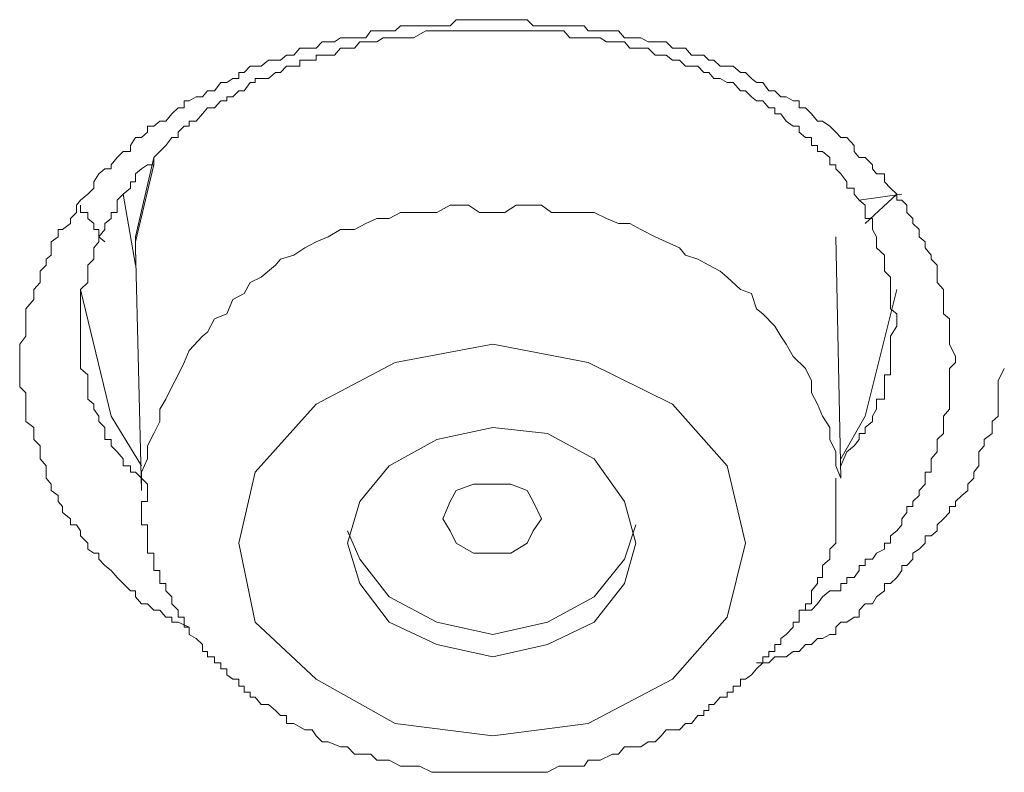
# Model space of a CAD drawing. Units: inches. Extents: x 149.1 to 232.2, y -281.8 to -222.7.
# Drawn here: x 173.1 to 173.5, y -233.4 to -233.1 of the extents above; entities that cross this region are included whole.
import ezdxf

# ---------------------------------------------------------------- set-up
doc = ezdxf.new("R2010")
doc.units = ezdxf.units.IN
doc.header["$MEASUREMENT"] = 0
doc.layers.add('图层 1', color=7, linetype='Continuous')

msp = doc.modelspace()

# ---------------------------------------------------------------- linework, layer by layer
at = {"layer": '图层 1', "lineweight": 9}
for points in [[(173.19787, -233.30187), (173.19408, -233.30014), (173.19201, -233.30014), (173.19201, -233.29842), (173.18995, -233.29842), (173.18788, -233.29601), (173.18581, -233.29601), (173.18374, -233.29394), (173.18168, -233.29394), (173.17961, -233.29153), (173.17961, -233.28946), (173.17789, -233.28946), (173.17548, -233.28705), (173.17341, -233.28499), (173.17134, -233.28257), (173.16927, -233.28085), (173.16721, -233.27878), (173.16721, -233.27672), (173.16549, -233.27672), (173.16342, -233.27534), (173.16342, -233.27327), (173.16101, -233.27086), (173.16101, -233.26914), (173.15963, -233.26707), (173.15756, -233.26707), (173.15756, -233.265), (173.15481, -233.26294), (173.15481, -233.26087), (173.15343, -233.25915), (173.15343, -233.25708), (173.15102, -233.25536), (173.15102, -233.25329), (173.14929, -233.25122), (173.14929, -233.24916), (173.14929, -233.24709), (173.14723, -233.24468), (173.14723, -233.24227), (173.14723, -233.2402), (173.14516, -233.23813), (173.14516, -233.23606), (173.14516, -233.234), (173.1424, -233.23193), (173.1424, -233.23021), (173.1424, -233.2278), (173.1424, -233.22607), (173.1424, -233.22435), (173.1424, -233.22228), (173.14034, -233.22022), (173.14034, -233.21815), (173.14034, -233.21608), (173.14034, -233.21402), (173.14034, -233.21195), (173.14034, -233.20988), (173.14034, -233.20782), (173.14034, -233.20575), (173.1424, -233.20299), (173.1424, -233.20161), (173.1424, -233.19955), (173.1424, -233.19714), (173.1424, -233.19541), (173.1424, -233.19369), (173.14516, -233.19059), (173.14516, -233.18852), (173.14516, -233.18714), (173.14723, -233.18473), (173.14723, -233.18301), (173.14723, -233.18094), (173.14929, -233.17888), (173.14929, -233.17681), (173.15102, -233.17543), (173.15102, -233.17302), (173.15102, -233.17095), (173.15343, -233.16923), (173.15343, -233.16682), (173.15481, -233.16682), (173.15756, -233.16475), (173.15756, -233.16303), (173.15963, -233.16096), (173.15963, -233.15855), (173.16101, -233.15683), (173.16342, -233.15476), (173.16549, -233.15269), (173.16549, -233.15063), (173.16721, -233.14787), (173.16927, -233.14615), (173.17134, -233.14615), (173.17134, -233.14477), (173.17341, -233.14236), (173.17548, -233.14029), (173.17789, -233.14029), (173.17789, -233.13822), (173.17961, -233.13547), (173.18168, -233.13547), (173.18374, -233.13375), (173.18374, -233.13168), (173.18581, -233.13168), (173.18788, -233.12996), (173.18995, -233.12996), (173.19201, -233.12754), (173.19408, -233.12548), (173.19615, -233.12548), (173.19615, -233.12307), (173.19787, -233.12307), (173.20028, -233.12169), (173.20235, -233.12169), (173.20407, -233.11962), (173.20648, -233.11962), (173.20855, -233.11686), (173.21062, -233.11686), (173.21268, -233.11549), (173.21475, -233.11549), (173.21475, -233.11342), (173.21647, -233.11342), (173.21854, -233.11135), (173.22026, -233.11135), (173.22233, -233.11135), (173.22474, -233.10929), (173.22715, -233.10929), (173.22888, -233.10929), (173.23094, -233.10756), (173.23335, -233.10756), (173.23542, -233.10515), (173.23714, -233.10515), (173.23955, -233.10515), (173.24093, -233.10515), (173.243, -233.10308), (173.24507, -233.10308), (173.24713, -233.10308), (173.2492, -233.10171), (173.25161, -233.10171), (173.25402, -233.10171), (173.25575, -233.10171), (173.25781, -233.10171), (173.25954, -233.09929), (173.2616, -233.09929), (173.26367, -233.09929), (173.26574, -233.09929), (173.2678, -233.09929), (173.26953, -233.09757), (173.27125, -233.09757), (173.27401, -233.09757), (173.27607, -233.09757), (173.27814, -233.09757), (173.28021, -233.09757), (173.28193, -233.09757), (173.284, -233.09757), (173.28641, -233.09757), (173.28848, -233.09551), (173.29054, -233.09551), (173.29261, -233.09551), (173.29433, -233.09551), (173.2964, -233.09551), (173.30088, -233.09551), (173.3026, -233.09551), (173.30501, -233.09551), (173.30708, -233.09551), (173.3088, -233.09551), (173.31052, -233.09551), (173.31259, -233.09551), (173.31466, -233.09757), (173.31741, -233.09757), (173.31948, -233.09757), (173.32086, -233.09757), (173.32327, -233.09757), (173.32499, -233.09757), (173.32706, -233.09757), (173.32947, -233.09757), (173.33188, -233.09757), (173.33326, -233.09929), (173.33533, -233.09929), (173.3374, -233.09929), (173.33946, -233.09929), (173.34153, -233.09929), (173.3436, -233.09929), (173.34566, -233.10171), (173.34739, -233.10171), (173.34945, -233.10171), (173.35118, -233.10171), (173.35359, -233.10308), (173.356, -233.10308), (173.35807, -233.10308), (173.35979, -233.10308), (173.36186, -233.10515), (173.36427, -233.10515), (173.36633, -233.10515), (173.3684, -233.10756), (173.37047, -233.10756), (173.37254, -233.10756), (173.37426, -233.10929), (173.37598, -233.10929), (173.37805, -233.11135), (173.38046, -233.11135), (173.38253, -233.11135), (173.38494, -233.11342), (173.38666, -233.11342), (173.38873, -233.11549), (173.39045, -233.11686), (173.39252, -233.11686), (173.39458, -233.11962), (173.39665, -233.11962), (173.39872, -233.12169), (173.40044, -233.12169), (173.40285, -233.12307), (173.40492, -233.12307), (173.40492, -233.12548), (173.40699, -233.12548), (173.40905, -233.12754), (173.41112, -233.12996), (173.41284, -233.12996), (173.41525, -233.13168), (173.41732, -233.13375), (173.41904, -233.13547), (173.42111, -233.13547), (173.42352, -233.13822), (173.42352, -233.14029), (173.42525, -233.14236), (173.42731, -233.14236), (173.42972, -233.14477), (173.42972, -233.14615), (173.4311, -233.14787), (173.43386, -233.14787), (173.43386, -233.15063), (173.43593, -233.15269), (173.43799, -233.15476), (173.43799, -233.15683), (173.43971, -233.15683), (173.44144, -233.15855), (173.44144, -233.16096), (173.4435, -233.16303), (173.4435, -233.16475), (173.44557, -233.16682), (173.44557, -233.16923), (173.44764, -233.17095), (173.44764, -233.17302), (173.44971, -233.17543), (173.44971, -233.17681), (173.45177, -233.17888), (173.45177, -233.18094), (173.45177, -233.18301), (173.45177, -233.18473), (173.45384, -233.18714), (173.45384, -233.18852), (173.45384, -233.19059), (173.45384, -233.19369), (173.45384, -233.19541), (173.45591, -233.19714), (173.45591, -233.19955), (173.45591, -233.20575), (173.45797, -233.20988)], [(173.43799, -233.19541), (173.43593, -233.19369), (173.43593, -233.18852), (173.43593, -233.18473), (173.43593, -233.18301), (173.43386, -233.18094), (173.43386, -233.17888), (173.43386, -233.17681), (173.43386, -233.17543), (173.4311, -233.17302), (173.4311, -233.17095), (173.4311, -233.16923), (173.42972, -233.16682), (173.42972, -233.16475), (173.42972, -233.16303), (173.42731, -233.16303), (173.42731, -233.16096), (173.42731, -233.15855), (173.42525, -233.15683), (173.42352, -233.15476), (173.42352, -233.15269), (173.42111, -233.15269), (173.42111, -233.15063), (173.41904, -233.14787), (173.41732, -233.14615), (173.41732, -233.14477), (173.41525, -233.14477), (173.41525, -233.14236), (173.41284, -233.14029), (173.41112, -233.14029), (173.41112, -233.13822), (173.40905, -233.13822), (173.40905, -233.13547), (173.40699, -233.13547), (173.40492, -233.13375), (173.40492, -233.13168), (173.40285, -233.13168), (173.40044, -233.12996), (173.39872, -233.12754), (173.39665, -233.12754), (173.39665, -233.12548), (173.39458, -233.12548), (173.39252, -233.12307), (173.39045, -233.12307), (173.38873, -233.12169), (173.38666, -233.11962), (173.38494, -233.11962), (173.38253, -233.11686), (173.38046, -233.11686), (173.37805, -233.11549), (173.37598, -233.11549), (173.37426, -233.11342), (173.37254, -233.11342), (173.37047, -233.11135), (173.3684, -233.11135), (173.36633, -233.11135), (173.36427, -233.10929), (173.36186, -233.10929), (173.35979, -233.10756), (173.35807, -233.10756), (173.356, -233.10756), (173.35359, -233.10515), (173.35118, -233.10515), (173.34945, -233.10515), (173.34739, -233.10515), (173.34566, -233.10308), (173.3436, -233.10308), (173.34153, -233.10308), (173.33946, -233.10308), (173.3374, -233.10171), (173.33533, -233.10171), (173.33326, -233.10171), (173.33188, -233.10171), (173.32947, -233.10171), (173.32706, -233.10171), (173.32499, -233.09929), (173.32327, -233.09929), (173.31948, -233.09929), (173.31466, -233.09929), (173.31259, -233.09929), (173.3088, -233.09929), (173.30501, -233.09929), (173.3026, -233.09929), (173.29881, -233.09929), (173.29433, -233.09929), (173.29261, -233.09929), (173.28848, -233.09929), (173.284, -233.09929), (173.28193, -233.09929), (173.27814, -233.09929), (173.27401, -233.10171), (173.27125, -233.10171), (173.26953, -233.10171), (173.2678, -233.10171), (173.26574, -233.10171), (173.26367, -233.10171), (173.2616, -233.10308), (173.25954, -233.10308), (173.25781, -233.10308), (173.25575, -233.10308), (173.25402, -233.10515), (173.25161, -233.10515), (173.2492, -233.10515), (173.24713, -233.10756), (173.24507, -233.10756), (173.243, -233.10756), (173.24093, -233.10756), (173.24093, -233.10929), (173.23955, -233.10929), (173.23714, -233.10929), (173.23542, -233.10929), (173.23542, -233.11135), (173.23335, -233.11135), (173.23094, -233.11135), (173.22888, -233.11342), (173.22715, -233.11342), (173.22474, -233.11549), (173.22233, -233.11549), (173.22026, -233.11549), (173.22026, -233.11686), (173.21854, -233.11686), (173.21647, -233.11962), (173.21475, -233.11962), (173.21268, -233.12169), (173.21062, -233.12169), (173.21062, -233.12307), (173.20855, -233.12307), (173.20648, -233.12548), (173.20407, -233.12548), (173.20235, -233.12754), (173.20028, -233.12996), (173.19787, -233.12996), (173.19787, -233.13168), (173.19615, -233.13168), (173.19408, -233.13375), (173.19408, -233.13547), (173.19201, -233.13547), (173.18995, -233.13822), (173.18788, -233.14029), (173.18581, -233.14236), (173.18581, -233.14477), (173.18374, -233.14477), (173.18168, -233.14615), (173.17961, -233.14787), (173.17961, -233.15063), (173.17789, -233.15063), (173.17789, -233.15269), (173.17548, -233.15476), (173.17341, -233.15683), (173.17341, -233.15855), (173.17341, -233.16096), (173.17134, -233.16096), (173.17134, -233.16303), (173.16927, -233.16475), (173.16927, -233.16682), (173.16721, -233.16923), (173.16721, -233.17095), (173.16549, -233.17302), (173.16549, -233.17543), (173.16549, -233.17681), (173.16342, -233.17888), (173.16342, -233.18094), (173.16342, -233.18301), (173.16342, -233.18473), (173.16101, -233.18714), (173.16101, -233.18852), (173.16101, -233.19059), (173.16101, -233.19369), (173.16101, -233.19541), (173.16101, -233.19714), (173.16101, -233.19955), (173.16101, -233.20161), (173.16101, -233.20299), (173.16101, -233.20575), (173.16101, -233.20782), (173.16101, -233.20988), (173.16101, -233.21195), (173.16101, -233.21402), (173.16342, -233.21608), (173.16342, -233.21815), (173.16342, -233.22022), (173.16342, -233.22228), (173.16342, -233.22435), (173.16549, -233.22607), (173.16549, -233.2278), (173.16721, -233.23021), (173.16721, -233.23193), (173.16927, -233.234), (173.16927, -233.23606), (173.16927, -233.23813), (173.17134, -233.23813), (173.17134, -233.2402), (173.17341, -233.24227), (173.17548, -233.24468), (173.17548, -233.24709), (173.17789, -233.24709), (173.17789, -233.24916), (173.17961, -233.24916), (173.18168, -233.25122), (173.18374, -233.25329)], [(173.17961, -233.17543), (173.17961, -233.16923), (173.18581, -233.14236)], [(173.18581, -233.14477), (173.17961, -233.17095), (173.17961, -233.17302)], [(173.17548, -233.15476), (173.17961, -233.17888)], [(173.42525, -233.15683), (173.43971, -233.15476)], [(173.42731, -233.16475), (173.43799, -233.15476)], [(173.16927, -233.17095), (173.16721, -233.16923), (173.16721, -233.16682), (173.16549, -233.16682), (173.16549, -233.16475), (173.16342, -233.16303), (173.16342, -233.16096), (173.16101, -233.16096), (173.16101, -233.15855)], [(173.30088, -233.16096), (173.2964, -233.16096), (173.29261, -233.15855), (173.28641, -233.15855), (173.28193, -233.16096), (173.27814, -233.16096), (173.27401, -233.16096), (173.26953, -233.16096), (173.26574, -233.16303), (173.2616, -233.16303), (173.25781, -233.16475), (173.25402, -233.16682), (173.2492, -233.16682), (173.24507, -233.16923), (173.24093, -233.17095), (173.23714, -233.17302), (173.23335, -233.17543), (173.22888, -233.17681), (173.22715, -233.17888), (173.22233, -233.18301), (173.21854, -233.18473), (173.21647, -233.18852), (173.21268, -233.19059), (173.21062, -233.19541), (173.20648, -233.19714), (173.20407, -233.20161), (173.20235, -233.20299), (173.19787, -233.20782), (173.19615, -233.21195), (173.19408, -233.21608), (173.19201, -233.22022), (173.18995, -233.22435), (173.18788, -233.2278), (173.18788, -233.23193), (173.18581, -233.23606), (173.18374, -233.2402), (173.18374, -233.24468), (173.18168, -233.24916), (173.18168, -233.25329)], [(173.41904, -233.25122), (173.41732, -233.24709), (173.41732, -233.24227), (173.41525, -233.23813), (173.41525, -233.234), (173.41284, -233.23021), (173.41112, -233.22607), (173.40905, -233.22228), (173.40905, -233.21815), (173.40699, -233.21402), (173.40285, -233.20988), (173.40044, -233.20575), (173.39872, -233.20299), (173.39665, -233.19955), (173.39252, -233.19541), (173.39045, -233.19369), (173.38873, -233.18852), (173.38494, -233.18714), (173.38046, -233.18301), (173.37805, -233.18094), (173.37426, -233.17888), (173.37047, -233.17681), (173.36633, -233.17543), (173.36427, -233.17302), (173.35979, -233.17095), (173.356, -233.16923), (173.35118, -233.16682), (173.34739, -233.16475), (173.3436, -233.16475), (173.33946, -233.16303), (173.33533, -233.16096), (173.33188, -233.16096), (173.32706, -233.16096), (173.32086, -233.16096), (173.31741, -233.15855), (173.31259, -233.15855), (173.3088, -233.15855), (173.30501, -233.16096), (173.30088, -233.16096)], [(173.41904, -233.25122), (173.41732, -233.16923)], [(173.17961, -233.17302), (173.18168, -233.25536)], [(173.18168, -233.24709), (173.17134, -233.23021), (173.16101, -233.18714)], [(173.43799, -233.18714), (173.42731, -233.23021), (173.41904, -233.24468)], [(173.41904, -233.24709), (173.42111, -233.24227), (173.42352, -233.2402), (173.42525, -233.23813), (173.42525, -233.23606), (173.42731, -233.23606), (173.42731, -233.234), (173.42972, -233.23193), (173.42972, -233.23021), (173.4311, -233.2278), (173.4311, -233.22607), (173.4311, -233.22435), (173.43386, -233.22435), (173.43386, -233.22228), (173.43386, -233.22022), (173.43386, -233.21815), (173.43386, -233.21608), (173.43593, -233.21608), (173.43593, -233.21402), (173.43593, -233.21195), (173.43593, -233.20988), (173.43593, -233.20782), (173.43593, -233.20575), (173.43593, -233.20299), (173.43799, -233.19955), (173.43799, -233.19541)], [(173.33326, -233.21195), (173.30088, -233.20575), (173.2678, -233.21195), (173.24093, -233.22607), (173.22026, -233.24916), (173.21475, -233.27327), (173.22026, -233.30014), (173.24093, -233.31944), (173.2678, -233.33459), (173.30088, -233.33873), (173.33326, -233.33459), (173.36186, -233.31944), (173.38046, -233.29842), (173.38666, -233.27327), (173.38046, -233.24709), (173.36186, -233.22607), (173.33326, -233.21195), (173.33326, -233.21195)], [(173.45797, -233.20988), (173.45797, -233.21195), (173.45591, -233.21402), (173.45591, -233.21608), (173.45591, -233.21815), (173.45591, -233.22022), (173.45591, -233.22228), (173.45591, -233.22435), (173.45591, -233.22607), (173.45591, -233.2278), (173.45384, -233.23021), (173.45384, -233.23193), (173.45384, -233.234), (173.45384, -233.23606), (173.45177, -233.23813), (173.45177, -233.2402), (173.45177, -233.24227), (173.44971, -233.24468), (173.44971, -233.24709), (173.44971, -233.24916), (173.44764, -233.24916), (173.44764, -233.25122), (173.44764, -233.25329), (173.44557, -233.25536), (173.44557, -233.25708), (173.4435, -233.25915), (173.4435, -233.26087), (173.44144, -233.26087), (173.44144, -233.26294), (173.43971, -233.265), (173.43971, -233.26707), (173.43799, -233.26914), (173.43593, -233.27086), (173.43593, -233.27327), (173.43386, -233.27327), (173.43386, -233.27534), (173.4311, -233.27672), (173.42972, -233.27878), (173.42731, -233.27878), (173.42731, -233.28085), (173.42525, -233.28085), (173.42525, -233.28257), (173.42352, -233.28499), (173.42111, -233.28499), (173.42111, -233.28705), (173.41904, -233.28705), (173.41904, -233.28946), (173.41732, -233.28946), (173.41525, -233.28946), (173.41284, -233.29153), (173.41112, -233.29394), (173.40905, -233.29601), (173.40492, -233.29601)], [(173.39045, -233.31392), (173.39458, -233.31392), (173.39665, -233.31186), (173.39872, -233.31186), (173.40044, -233.31186), (173.40285, -233.31013), (173.40492, -233.31013), (173.40699, -233.30772), (173.40905, -233.30772), (173.41112, -233.30566), (173.41284, -233.30566), (173.41525, -233.30428), (173.41732, -233.30428), (173.41732, -233.30187), (173.41904, -233.30014), (173.42111, -233.30014), (173.42352, -233.29842), (173.42525, -233.29842), (173.42525, -233.29601), (173.42731, -233.29394), (173.42972, -233.29394), (173.4311, -233.29153), (173.43386, -233.28946), (173.43386, -233.28705), (173.43593, -233.28705), (173.43799, -233.28499), (173.43971, -233.28257), (173.43971, -233.28085), (173.44144, -233.28085), (173.4435, -233.27878), (173.4435, -233.27672), (173.44557, -233.27534), (173.44764, -233.27327), (173.44764, -233.27086), (173.44971, -233.27086), (173.45177, -233.26914), (173.45177, -233.26707), (173.45384, -233.265), (173.45591, -233.26294), (173.45591, -233.26087), (173.45797, -233.26087), (173.45797, -233.25915), (173.46004, -233.25708), (173.46211, -233.25536), (173.46211, -233.25329), (173.46418, -233.25122), (173.46418, -233.24916), (173.4659, -233.24709), (173.4659, -233.24468), (173.4659, -233.24227), (173.46762, -233.2402), (173.46762, -233.23813), (173.47038, -233.23606), (173.47038, -233.234), (173.47038, -233.23193), (173.47244, -233.23021), (173.47244, -233.2278), (173.47244, -233.22607), (173.47244, -233.22435), (173.47244, -233.22228), (173.47244, -233.21815), (173.47451, -233.21402)], [(173.31948, -233.23606), (173.30088, -233.234), (173.28193, -233.23813), (173.26574, -233.24709), (173.25575, -233.25915), (173.25161, -233.27327), (173.25575, -233.28705), (173.26574, -233.30014), (173.28193, -233.30772), (173.30088, -233.31186), (173.31948, -233.30772), (173.33533, -233.30014), (173.34566, -233.28705), (173.34945, -233.27327), (173.34566, -233.25915), (173.33533, -233.24468), (173.31948, -233.23606), (173.31948, -233.23606)], [(173.18374, -233.25329), (173.18374, -233.25536), (173.18374, -233.25708), (173.18374, -233.25915), (173.18168, -233.25915), (173.18168, -233.26087), (173.18168, -233.26294), (173.18168, -233.265), (173.18168, -233.26707), (173.18374, -233.26707), (173.18374, -233.26914), (173.18374, -233.27086), (173.18374, -233.27327), (173.18374, -233.27534), (173.18374, -233.27672), (173.18581, -233.27672), (173.18581, -233.27878), (173.18581, -233.28085), (173.18581, -233.28257), (173.18788, -233.28257), (173.18788, -233.28499), (173.18788, -233.28705), (173.18995, -233.28705), (173.18995, -233.28946), (173.19201, -233.29153), (173.19201, -233.29394), (173.19408, -233.29601), (173.19408, -233.29842), (173.19615, -233.29842), (173.19615, -233.30014), (173.19615, -233.30187), (173.19787, -233.30187), (173.19787, -233.30428), (173.20028, -233.30566), (173.20235, -233.30772), (173.20235, -233.31013), (173.20407, -233.31013), (173.20407, -233.31186), (173.20648, -233.31186), (173.20648, -233.31392), (173.20855, -233.31392), (173.20855, -233.31599), (173.21062, -233.31599), (173.21062, -233.31806), (173.21268, -233.31944), (173.21475, -233.31944), (173.21475, -233.32185), (173.21647, -233.32185), (173.21647, -233.32391), (173.21854, -233.32391), (173.21854, -233.32564), (173.22026, -233.32564), (173.22233, -233.32805), (173.22474, -233.32805), (173.22715, -233.33012), (173.22888, -233.33184), (173.23094, -233.33184), (173.23094, -233.33459), (173.23335, -233.33459), (173.23714, -233.33666), (173.23955, -233.33666), (173.24093, -233.33873), (173.243, -233.3408), (173.24507, -233.3408), (173.2492, -233.34252), (173.25161, -233.34252), (173.25402, -233.34493), (173.25575, -233.34493), (173.25954, -233.34493), (173.2616, -233.347), (173.26367, -233.347), (173.26574, -233.347), (173.26953, -233.34906), (173.27125, -233.34906), (173.27401, -233.34906), (173.27607, -233.34906), (173.28021, -233.35113), (173.28193, -233.35113), (173.284, -233.35113), (173.28848, -233.35113), (173.29054, -233.35113), (173.29261, -233.35113), (173.2964, -233.35113), (173.29881, -233.35113), (173.30088, -233.35113), (173.30501, -233.35113), (173.30708, -233.35113), (173.3088, -233.35113), (173.31052, -233.35113), (173.31466, -233.35113), (173.31741, -233.35113), (173.31948, -233.35113), (173.32327, -233.34906), (173.32499, -233.34906), (173.32706, -233.34906), (173.33188, -233.34906), (173.33326, -233.347), (173.33533, -233.347), (173.3374, -233.347), (173.34153, -233.34493), (173.3436, -233.34493), (173.34566, -233.34252), (173.34739, -233.34252), (173.35118, -233.34252), (173.35359, -233.3408), (173.356, -233.3408), (173.35807, -233.33873), (173.35979, -233.33666), (173.36427, -233.33666), (173.36633, -233.33459), (173.3684, -233.33459), (173.37047, -233.33184), (173.37254, -233.33184), (173.37254, -233.33012), (173.37426, -233.33012), (173.37426, -233.32805), (173.37598, -233.32805), (173.37805, -233.32564), (173.38046, -233.32564), (173.38046, -233.32391), (173.38253, -233.32391), (173.38253, -233.32185), (173.38494, -233.32185), (173.38494, -233.31944), (173.38666, -233.31944), (173.38873, -233.31806), (173.39045, -233.31599), (173.39252, -233.31392), (173.39252, -233.31186), (173.39458, -233.31186), (173.39458, -233.31013), (173.39665, -233.31013), (173.39665, -233.30772), (173.39872, -233.30772), (173.39872, -233.30566), (173.40044, -233.30428), (173.40285, -233.30187), (173.40285, -233.30014), (173.40492, -233.30014), (173.40492, -233.29842), (173.40492, -233.29601), (173.40699, -233.29601), (173.40699, -233.29394), (173.40905, -233.29394), (173.40905, -233.29153), (173.40905, -233.28946), (173.41112, -233.28705), (173.41112, -233.28499), (173.41284, -233.28499), (173.41284, -233.28257), (173.41284, -233.28085), (173.41525, -233.27878), (173.41525, -233.27672), (173.41525, -233.27534), (173.41732, -233.27327), (173.41732, -233.27086), (173.41732, -233.26914), (173.41732, -233.26707), (173.41732, -233.265), (173.41732, -233.26294), (173.41732, -233.26087), (173.41732, -233.25915), (173.41732, -233.25708), (173.41732, -233.25329), (173.41732, -233.25122)], [(173.30708, -233.27672), (173.30088, -233.27672), (173.29433, -233.27672), (173.28848, -233.27327), (173.28641, -233.26914), (173.284, -233.265), (173.28641, -233.25915), (173.28848, -233.25536), (173.29433, -233.25329), (173.30088, -233.25329), (173.30708, -233.25329), (173.31259, -233.25536), (173.31466, -233.25915), (173.31741, -233.265), (173.31466, -233.26914), (173.31259, -233.27327), (173.30708, -233.27672), (173.30708, -233.27672)], [(173.25161, -233.26914), (173.25575, -233.27878), (173.26574, -233.29153), (173.28193, -233.30014), (173.30088, -233.30428), (173.31948, -233.30014), (173.33533, -233.29153), (173.34566, -233.27878), (173.34945, -233.26707)]]:
    msp.add_lwpolyline(points, dxfattribs=at)

doc.saveas('drawing.dxf')
